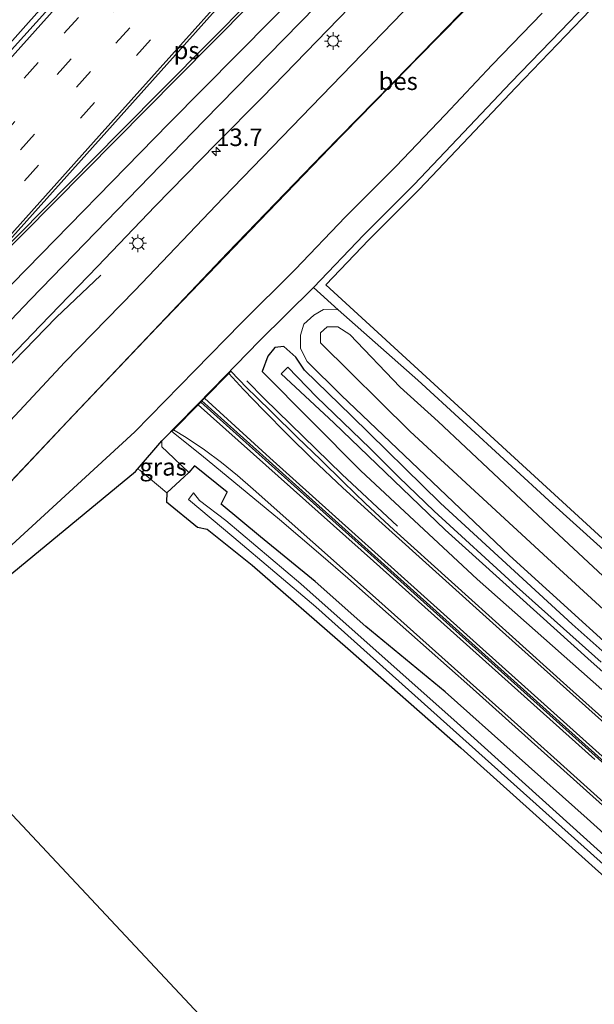
# Model space of a CAD drawing. Units: metres. Extents: x 106986 to 110008, y 474998 to 478219.
# Drawn here: x 108023 to 108105, y 475729 to 475869 of the extents above; entities that cross this region are included whole.
import ezdxf
from ezdxf.enums import TextEntityAlignment as Align

# ---------------------------------------------------------------- set-up
doc = ezdxf.new("R2010")
doc.units = ezdxf.units.M
doc.linetypes.add('VW-3-9_STREEP', pattern=[12, 3, -9])
doc.layers.get('0').update_dxf_attribs({"lineweight": 25})
for name, color, linetype, lineweight in [('B-ME-AM-KILOMETR-S-B1', 7, 'Continuous', 18), ('B-ME-BV-GELEIDECONSTRUCTIE-GELEIDERAIL-L-B1', 213, 'BV-GELEIDERAIL', 18), ('B-ME-GW-KRUINLIJN-L-B1', 93, 'Continuous', 18), ('B-ME-GW-TEENLIJN-L-B1', 93, 'Continuous', 18), ('B-ME-IE-GRASLAND-GV-B6', 93, 'Continuous', 18), ('B-ME-IE-GRONDWERKLIJN-GROND_INGERICHT-GV-B6', 253, 'Continuous', 18), ('B-ME-IE-HULPGEOMETRIE-L-B1', 53, 'Continuous', 18), ('B-ME-IE-MEUBILAIR_WEGMEUBILAIR-LICHTMAST-S-B1', 8, 'Continuous', 18), ('B-ME-OG-WATER-GV-B6', 153, 'Continuous', 18), ('B-ME-VH-VERH_SOORT-BETON-OVERIG-GV-B6', 8, 'IE-TERREINAFSCHEIDING-NATUURLIJK-HOUTWAL', 18), ('B-ME-VH-VERH_SOORT-BITUMEN-GV-B6', 8, 'IE-TERREINAFSCHEIDING-NATUURLIJK-HOUTWAL', 18), ('B-ME-VW-MARKERING-39STREEP-015-L-B1', 255, 'VW-3-9_STREEP', 18), ('B-ME-VW-MARKERING-STREEP-015-L-B1', 7, 'Continuous', 18), ('B-ME-VW-MARKERING-VLAKMARK-GV-B6', 7, 'Continuous', 18)]:
    doc.layers.add(name, color=color, linetype=linetype, lineweight=lineweight)
for name, color, linetype in [('B-ME-GW-INSTEEKWATERGANG-L-B1', 10, 'Continuous'), ('B-ME-KG-KADASTRAAL-OPNAMEDTMGRENS-L-B1', 10, 'Continuous'), ('B-ME-OB-BESCHOEIING-GV-B6', 10, 'Continuous')]:
    doc.layers.add(name, color=color, linetype=linetype)
doc.styles.add('NLCS-ISO', font='NLCS-ISO.TTF')
doc.linetypes.add('BV-GELEIDERAIL', pattern='A,10,-3,[108,NLCS.SHX,S=1,R=0,X=0,Y=0],-3', length=16)
doc.linetypes.add('IE-TERREINAFSCHEIDING-NATUURLIJK-HOUTWAL', pattern='A,7,-1.5,[67,NLCS.SHX,S=0.75,R=45,X=0,Y=0],-1.5,7,-1.5,[70,NLCS.SHX,S=0.75,R=0,X=0,Y=0],-1.5', length=20)

# ---------------------------------------------------------------- blocks, each defined once
blk = doc.blocks.new('hecto')
for p, q in [((0, 0.625), (-0.625, 0)), ((0, -0.625), (0, 0.625)), ((-0.625, 0), (0.625, 0)), ((0.625, 0), (0, -0.625))]:
    blk.add_line(p, q)
blk = doc.blocks.new('lantaarnpaal')
for p, q in [((-0.75, 0), (-1.25, 0)), ((-0.88, 0.88), (-0.53, 0.53)), ((0, 0.75), (0, 1.25)), ((0.53, 0.53), (0.88, 0.88)), ((0.75, 0), (1.25, 0)), ((-0.53, -0.53), (-0.88, -0.88)), ((0, -0.75), (0, -1.25)), ((0.53, -0.53), (0.88, -0.88))]:
    blk.add_line(p, q)
blk.add_circle((0, 0), 0.75)

msp = doc.modelspace()

# ---------------------------------------------------------------- linework, layer by layer
at = {"layer": 'B-ME-BV-GELEIDECONSTRUCTIE-GELEIDERAIL-L-B1'}
for points in [[(107938.0335, 475772.1167, -2.6911), (107968.764, 475806.2691, -2.6956), (107999.772, 475840.8755, -2.7165), (108030.917, 475875.7745, -2.7158), (108048.428, 475895.1825, -2.6708), (108077.3643, 475927.6625, -2.7196), (108084.1629, 475935.6615, -2.7343), (108096.3106, 475950.635, -2.7701), (108106.7838, 475963.128, -2.8014), (108119.5244, 475977.686, -2.8445), (108145.2418, 476006.3736, -2.8209), (108151.3997, 476012.852, -2.8254), (108174.3376, 476035.677, -2.7515), (108186.0508, 476048.646, -2.7116), (108191.1297, 476054.3411, -2.7184)], [(108034.9896, 475832.6946, -3.7732), (108028.608, 475826.6253, -3.4456), (108017.989, 475815.7568, -3.3502), (107987.689, 475783.8568, -3.3287), (107958.4547, 475752.7869, -3.2734)], [(108077.3659, 475796.857, -3.3584), (108069.432, 475804.282, -3.295), (108058.389, 475815.046, -3.069), (108055.8517, 475817.6093, -3.0813)]]:
    msp.add_polyline3d(points, dxfattribs=at)
at = {"layer": 'B-ME-GW-INSTEEKWATERGANG-L-B1'}
for points in [[(107968.0829, 475756.2145, -4.352), (107977.918, 475764.46, -4.474), (107990.246, 475777.984, -4.38), (108001.791, 475790.898, -4.4), (108014.236, 475803.557, -4.441), (108029.845, 475820.245, -4.479), (108039.85, 475830.462, -4.476), (108052.453, 475843.72, -4.461), (108065.065, 475856.728, -4.469), (108079.604, 475871.744, -4.511), (108091.047, 475883.876, -4.569), (108103.195, 475895.65, -4.585), (108113.357, 475906.041, -4.491), (108124.927, 475918, -4.499), (108136.41, 475929.656, -4.499), (108148.881, 475941.49, -4.597), (108157.038, 475950.13, -4.41), (108169.807, 475960.992, -4.507), (108181.451, 475972.781, -4.341), (108196.288, 475986.534, -4.415), (108207.908, 475996.603, -4.57), (108218.571, 476007.396, -4.629), (108229.7363, 476019.5362, -4.5885)], [(108065.353, 475830.893, -4.802), (108072.559, 475838.426, -4.788), (108079.752, 475845.62, -4.729), (108086.799, 475853.059, -4.715), (108093.52, 475860.166, -4.743), (108100.671, 475867.555, -4.786), (108107.611, 475874.842, -4.834)], [(108040.216, 475804.975, -4.888), (108043.703, 475809.043, -4.916), (108051.042, 475816.512, -4.901), (108057.61, 475823.261, -4.869), (108065.353, 475830.893, -4.802)], [(108059.841, 475822.357, -4.284), (108058.854, 475821.125, -4.114), (108058.028, 475818.923, -4.008), (108072.113, 475804.741, -4.182), (108088.716, 475789.276, -4.3), (108106.557, 475773.539, -4.387)], [(108228.173, 475644.924, -5.009), (108219.338, 475653.004, -4.96), (108218.095, 475654.406, -4.749), (108217.915, 475655.864, -4.865), (108217.699, 475658.914, -4.863), (108216.893, 475664.458, -4.862), (108214.723, 475672.672, -4.76), (108211.465, 475679.131, -4.714), (108207.955, 475685.31, -4.708), (108203.819, 475691.108, -4.735), (108200.25, 475694.946, -4.777), (108189.862, 475704.374, -4.91), (108167.219, 475724.754, -4.803), (108137.987, 475751.071, -4.88), (108119.84, 475767.278, -4.812), (108102.319, 475782.884, -4.957), (108083.518, 475800.138, -4.829), (108070.795, 475812.58, -4.826), (108064.087, 475819.133, -4.776), (108062.82, 475820.963, -4.638), (108061.107, 475822.487, -4.423), (108059.841, 475822.357, -4.284)], [(108118.429, 475742.508, -4.496), (108104.441, 475755.134, -4.459), (108084.168, 475773.2, -4.428), (108072.859, 475782.513, -4.862), (108065.578, 475788.952, -4.883), (108057.814, 475795.341, -4.829), (108052.188, 475799.996, -4.852), (108053.032, 475801.679, -4.839), (108048.367, 475805.482, -4.825), (108047.561, 475804.519, -4.853), (108044.401, 475801.586, -4.848)], [(108004.04, 475775.085, -4.602), (108039.95, 475804.657, -4.857), (108040.216, 475804.975, -4.888)], [(108044.401, 475801.586, -4.848), (108044.389, 475800.332, -4.917), (108048.803, 475796.723, -4.907), (108050.191, 475796.435, -4.98), (108056.609, 475791.297, -4.881), (108070.285, 475779.381, -5.013), (108086.419, 475765.192, -5.061), (108109.794, 475744.251, -4.96)]]:
    msp.add_polyline3d(points, dxfattribs=at)
at = {"layer": 'B-ME-GW-KRUINLIJN-L-B1'}
for points in [[(108114.193, 475778.159, -3.197), (108098.759, 475792.302, -3.188), (108079.176, 475810.347, -3.179), (108066.347, 475823.029, -3.208), (108066.362, 475824.445, -3.281), (108067.296, 475825.321, -3.26), (108068.841, 475825.317, -3.223)], [(108068.841, 475825.317, -3.223), (108070.531, 475824.209, -3.223), (108077.721, 475816.71, -3.21), (108083.16, 475811.783, -3.23), (108098.973, 475796.945, -3.212), (108108.808, 475787.772, -3.238)]]:
    msp.add_polyline3d(points, dxfattribs=at)
at = {"layer": 'B-ME-GW-TEENLIJN-L-B1'}
msp.add_line((108066.795, 475827.792, -4.279), (108068.906, 475827.719, -4.383), dxfattribs=at)
for points in [[(108063.98, 475825.696, -4.289), (108065.431, 475826.948, -4.231), (108066.795, 475827.792, -4.279)], [(108068.906, 475827.719, -4.383), (108080.251, 475817.665, -4.63), (108099.544, 475799.986, -4.752), (108124.178, 475777.788, -4.817), (108147.394, 475757.246, -4.733), (108173.648, 475733.669, -4.759), (108202.468, 475708.038, -4.75), (108212.211, 475698.709, -4.734), (108214.667, 475695.691, -4.685), (108217.04, 475692.747, -4.761), (108219.163, 475689.65, -4.766), (108221.873, 475684.613, -4.805), (108224.313, 475679.912, -4.766), (108225.866, 475675.479, -4.878), (108227.259, 475670.932, -4.863), (108228.255, 475666.286, -4.863), (108229.052, 475661.408, -4.866), (108229.419, 475656.263, -4.824), (108229.418, 475652.258, -4.686), (108228.985, 475648.756, -4.808)], [(108228.985, 475648.756, -4.808), (108218.893, 475656.302, -4.771), (108218.271, 475661.835, -4.752), (108217.686, 475667.128, -4.7), (108216.545, 475671.012, -4.639), (108214.932, 475675.016, -4.692), (108213.378, 475678.319, -4.627), (108211.562, 475681.839, -4.426), (108209.26, 475685.909, -4.468), (108207.322, 475688.891, -4.5), (108205.152, 475691.935, -4.475), (108202.877, 475694.559, -4.568), (108197.235, 475699.38, -4.695), (108177.141, 475717.122, -4.743), (108163.406, 475729.703, -4.708), (108148.686, 475742.634, -4.77), (108115.674, 475772.39, -4.672), (108093.368, 475792.658, -4.747), (108069.33, 475815.55, -4.71), (108064.461, 475820.359, -4.646), (108063.529, 475822.228, -4.478), (108063.504, 475824.108, -4.334), (108063.98, 475825.696, -4.289)], [(108047.561, 475804.519, -4.853), (108044.482, 475807.44, -4.834), (108043.715, 475808.164, -4.881), (108043.703, 475809.043, -4.916)]]:
    msp.add_polyline3d(points, dxfattribs=at)
at = {"layer": 'B-ME-IE-GRASLAND-GV-B6'}
for points in [[(108036.761, 475880.973, -3.388), (108024.005, 475866.79, -3.428), (108005.016, 475845.784, -3.39)], [(108091.5566, 475875.3728, -5.9201), (108079.0044, 475862.5174, -5.9295), (108066.748, 475849.9954, -5.9364), (108053.0669, 475835.8696, -5.9006), (108030.139, 475811.7099, -5.921), (108017.3552, 475798.2053, -5.934)], [(108107.611, 475874.842, -4.834), (108100.671, 475867.555, -4.786), (108093.52, 475860.166, -4.743), (108086.799, 475853.059, -4.715), (108079.752, 475845.62, -4.729), (108072.559, 475838.426, -4.788), (108065.353, 475830.893, -4.802)], [(108124.178, 475777.788, -4.817), (108099.544, 475799.986, -4.752), (108080.251, 475817.665, -4.63), (108068.906, 475827.719, -4.383), (108065.353, 475830.893, -4.802), (108072.559, 475838.426, -4.788), (108079.752, 475845.62, -4.729), (108086.799, 475853.059, -4.715), (108093.52, 475860.166, -4.743), (108100.671, 475867.555, -4.786), (108107.611, 475874.842, -4.834)], [(108108.3295, 475874.1464, -4.834), (108101.3924, 475866.8624, -4.786), (108094.2426, 475859.4747, -4.743), (108087.5253, 475852.3716, -4.715), (108080.4687, 475844.9225, -4.729), (108073.274, 475837.7268, -4.788), (108067.136, 475831.3103, -4.802), (108134.704, 475769.352, -4.809)], [(108014.236, 475803.557, -4.441), (108029.845, 475820.245, -4.479), (108039.85, 475830.462, -4.476), (108052.453, 475843.72, -4.461), (108065.065, 475856.728, -4.469), (108079.604, 475871.744, -4.511)], [(108079.604, 475871.744, -4.511), (108065.065, 475856.728, -4.469), (108052.453, 475843.72, -4.461), (108039.85, 475830.462, -4.476), (108029.845, 475820.245, -4.479), (108014.236, 475803.557, -4.441)], [(108018.57, 475817.406, -4.141), (108026.404, 475825.473, -4.162), (108034.522, 475833.91, -4.17), (108042.763, 475842.506, -4.171), (108051.485, 475851.434, -4.171), (108058.083, 475858.083, -4.201), (108070.499, 475870.895, -4.231)], [(108065.353, 475830.893, -4.802), (108057.61, 475823.261, -4.869), (108051.042, 475816.512, -4.901), (108043.703, 475809.043, -4.916), (108040.216, 475804.975, -4.888), (108039.95, 475804.657, -4.857), (108004.04, 475775.085, -4.602), (107985.898, 475757.542, -6.244), (108001.741, 475775.326, -6.096), (108039.8572, 475810.3368, -6.066), (108048.4313, 475819.0629, -6.051), (108055.0207, 475825.8338, -6.019), (108062.7586, 475833.4612, -5.952), (108069.9493, 475840.9782, -5.938), (108077.1416, 475848.1718, -5.879), (108084.147, 475855.5669, -5.865), (108090.8849, 475862.6917, -5.893), (108098.0363, 475870.0811, -5.936)], [(108118.429, 475742.508, -4.496), (108104.441, 475755.134, -4.459), (108084.168, 475773.2, -4.428), (108072.859, 475782.513, -4.862), (108065.578, 475788.952, -4.883), (108057.814, 475795.341, -4.829), (108052.188, 475799.996, -4.852), (108053.032, 475801.679, -4.839), (108048.367, 475805.482, -4.825), (108047.561, 475804.519, -4.853), (108044.482, 475807.44, -4.834), (108043.715, 475808.164, -4.881), (108043.703, 475809.043, -4.916), (108051.042, 475816.512, -4.901), (108057.61, 475823.261, -4.869), (108065.353, 475830.893, -4.802), (108068.906, 475827.719, -4.383), (108066.795, 475827.792, -4.279), (108065.431, 475826.948, -4.231), (108063.98, 475825.696, -4.289), (108063.504, 475824.108, -4.334), (108063.529, 475822.228, -4.478), (108064.461, 475820.359, -4.646), (108069.33, 475815.55, -4.71), (108093.368, 475792.658, -4.747), (108115.674, 475772.39, -4.672)], [(108115.674, 475772.39, -4.672), (108093.368, 475792.658, -4.747), (108069.33, 475815.55, -4.71), (108064.461, 475820.359, -4.646), (108063.529, 475822.228, -4.478), (108063.504, 475824.108, -4.334), (108063.98, 475825.696, -4.289), (108065.431, 475826.948, -4.231), (108066.795, 475827.792, -4.279), (108068.906, 475827.719, -4.383)], [(108068.906, 475827.719, -4.383), (108080.251, 475817.665, -4.63), (108099.544, 475799.986, -4.752), (108124.178, 475777.788, -4.817)], [(108108.808, 475787.772, -3.238), (108098.973, 475796.945, -3.212), (108083.16, 475811.783, -3.23), (108077.721, 475816.71, -3.21), (108070.531, 475824.209, -3.223), (108068.841, 475825.317, -3.223), (108067.296, 475825.321, -3.26), (108066.362, 475824.445, -3.281), (108066.347, 475823.029, -3.208), (108079.176, 475810.347, -3.179), (108098.759, 475792.302, -3.188), (108114.193, 475778.159, -3.197)], [(108114.193, 475778.159, -3.197), (108098.759, 475792.302, -3.188), (108079.176, 475810.347, -3.179), (108066.347, 475823.029, -3.208), (108066.362, 475824.445, -3.281), (108067.296, 475825.321, -3.26), (108068.841, 475825.317, -3.223)], [(108068.841, 475825.317, -3.223), (108070.531, 475824.209, -3.223), (108077.721, 475816.71, -3.21), (108083.16, 475811.783, -3.23), (108098.973, 475796.945, -3.212), (108108.808, 475787.772, -3.238)], [(108106.557, 475773.539, -4.387), (108088.716, 475789.276, -4.3), (108072.113, 475804.741, -4.182), (108058.028, 475818.923, -4.008), (108058.854, 475821.125, -4.114), (108059.841, 475822.357, -4.284), (108061.107, 475822.487, -4.423), (108062.82, 475820.963, -4.638), (108064.087, 475819.133, -4.776), (108070.795, 475812.58, -4.826), (108083.518, 475800.138, -4.829), (108102.319, 475782.884, -4.957), (108119.84, 475767.278, -4.812)], [(108059.841, 475822.357, -4.284), (108058.854, 475821.125, -4.114), (108058.028, 475818.923, -4.008), (108072.113, 475804.741, -4.182), (108088.716, 475789.276, -4.3), (108106.557, 475773.539, -4.387)], [(108119.84, 475767.278, -4.812), (108102.319, 475782.884, -4.957), (108083.518, 475800.138, -4.829), (108070.795, 475812.58, -4.826), (108064.087, 475819.133, -4.776), (108062.82, 475820.963, -4.638), (108061.107, 475822.487, -4.423), (108059.841, 475822.357, -4.284)], [(108106.451, 475777.441, -6.082), (108094.326, 475788.222, -6.097), (108082.589, 475798.995, -6.093), (108077.525, 475803.856, -6.091), (108073.388, 475807.981, -6.118), (108065.799, 475815.288, -6.118), (108061.68, 475819.52, -6.118), (108060.764, 475818.573, -6.118), (108068.26, 475811.606, -6.097), (108084.185, 475796.331, -6.047), (108105.007, 475777.531, -6.072), (108129.276, 475755.977, -6.061)], [(108124.124, 475753.849, -4.228), (108101.528, 475774.061, -4.227), (108076.828, 475796.312, -4.244), (108072.804, 475800.099, -4.243), (108069.644, 475803.122, -4.155), (108066.388, 475806.298, -4.072), (108063.037, 475809.566, -3.996), (108059.43, 475813.103, -3.923), (108057.2008, 475815.2769, -3.9224), (108055.845, 475816.599, -3.922), (108053.5537, 475818.9495, -3.9041), (108053.2688, 475818.6579, -3.8691), (108049.7889, 475815.096, -3.8152), (108049.4386, 475814.7375, -3.6304), (108049.2747, 475814.5708, -3.6398), (108048.8981, 475814.1874, -3.8262), (108045.391, 475810.6182, -3.8989), (108045.1499, 475810.3729, -3.903), (108049.348, 475806.963, -3.943), (108060.498, 475797.796, -4.12), (108066.3981, 475792.7486, -4.2033), (108070.274, 475789.433, -4.258), (108087.696, 475773.998, -4.27), (108104.362, 475759.056, -4.269), (108122.373, 475742.926, -4.275)], [(108043.703, 475809.043, -4.916), (108043.715, 475808.164, -4.881), (108044.482, 475807.44, -4.834), (108047.561, 475804.519, -4.853), (108044.401, 475801.586, -4.848), (108040.555, 475804.844, -4.906), (108040.216, 475804.975, -4.888), (108043.703, 475809.043, -4.916)], [(108047.561, 475804.519, -4.853), (108048.367, 475805.482, -4.825), (108053.032, 475801.679, -4.839), (108052.188, 475799.996, -4.852), (108057.814, 475795.341, -4.829), (108065.578, 475788.952, -4.883), (108072.859, 475782.513, -4.862), (108084.168, 475773.2, -4.428), (108104.441, 475755.134, -4.459), (108118.429, 475742.508, -4.496)], [(108109.794, 475744.251, -4.96), (108086.419, 475765.192, -5.061), (108070.285, 475779.381, -5.013), (108056.609, 475791.297, -4.881), (108050.191, 475796.435, -4.98), (108048.803, 475796.723, -4.907), (108044.389, 475800.332, -4.917), (108044.401, 475801.586, -4.848), (108047.561, 475804.519, -4.853)], [(108109.753, 475747.227, -5.939), (108085.869, 475768.768, -5.939), (108063.535, 475788.616, -5.939), (108052.829, 475797.68, -5.939), (108049.061, 475800.527, -5.939), (108048.211, 475801.608, -5.939), (108047.503, 475800.673, -5.939), (108053.969, 475795.211, -5.939), (108065.685, 475785.318, -5.939), (108093.066, 475760.854, -5.939), (108114.98, 475741.255, -5.939)]]:
    msp.add_polyline3d(points, dxfattribs=at)
at = {"layer": 'B-ME-IE-GRONDWERKLIJN-GROND_INGERICHT-GV-B6'}
for points in [[(108004.04, 475775.085, -4.602), (108039.95, 475804.657, -4.857), (108040.216, 475804.975, -4.888), (108040.555, 475804.844, -4.906), (108044.401, 475801.586, -4.848), (108044.389, 475800.332, -4.917), (108048.803, 475796.723, -4.907), (108050.191, 475796.435, -4.98), (108056.609, 475791.297, -4.881), (108070.285, 475779.381, -5.013), (108086.419, 475765.192, -5.061), (108109.794, 475744.251, -4.96)], [(108164.98, 475603.405, -4.906), (108155.798, 475591.04, -4.9), (108148.915, 475581.386, -4.753), (108132.483, 475594.914, -4.897), (108112.784, 475612.79, -4.883), (108092.055, 475631.419, -4.863), (108072.336, 475649.411, -4.855), (108070.426, 475649.866, -4.689), (108068.67, 475651.788, -4.739), (108061.409, 475658.502, -4.759), (108044.754, 475673.898, -4.761), (108025.69, 475691.35, -4.805), (108008.788, 475706.539, -4.773), (107993.158, 475720.632, -4.867), (107991.724, 475721.357, -4.919), (107990.901, 475721.288, -5.079), (107986.528, 475725.306, -4.8674), (107986.204, 475725.818, -4.8421), (107986.694, 475726.433, -4.829), (107976.462, 475736.064, -4.823), (107972.735, 475740.243, -4.97), (108004.04, 475775.085, -4.602), (108164.98, 475603.405, -4.906)], [(108164.98, 475603.405, -4.906), (108004.04, 475775.085, -4.602)]]:
    msp.add_polyline3d(points, dxfattribs=at)
at = {"layer": 'B-ME-IE-HULPGEOMETRIE-L-B1'}
msp.add_polyline3d([(108164.98, 475603.405, -4.906), (108004.04, 475775.085, -4.602), (107985.898, 475757.542, -6.244), (107961.8241, 475746.1917, -6.0589), (107961.233, 475745.913, -6.244), (107968.0829, 475756.2145, -4.352), (107969.324, 475758.081, -4.187), (107958.509, 475752.714, -4.025), (107958.0321, 475753.3544, -4.0597), (107941.811, 475775.138, -3.342), (107911.82, 475751.151, -3.567), (107908.457, 475748.494, -3.55), (107893.433, 475736.623, -3.526), (107880.453, 475727.012, -3.529), (107866.286, 475716.106, -3.612), (107850.583, 475704.018, -3.741)], dxfattribs=at)
at = {"layer": 'B-ME-KG-KADASTRAAL-OPNAMEDTMGRENS-L-B1'}
for points in [[(108108.3295, 475874.1464, -4.834), (108101.3924, 475866.8624, -4.786), (108094.2426, 475859.4747, -4.743), (108087.5253, 475852.3716, -4.715), (108080.4687, 475844.9225, -4.729), (108073.274, 475837.7268, -4.788), (108067.136, 475831.3103, -4.802)], [(108183.936, 475585.296, -4.745), (108190.651, 475580.895, -4.799), (108205.081, 475600.463, -4.744), (108214.914, 475615.053, -4.729), (108221.938, 475627.918, -4.719), (108226.584, 475638.835, -4.902), (108226.897, 475640.396, -5.033), (108227.198, 475641.465, -5.967), (108227.814, 475643.651, -5.982), (108228.173, 475644.924, -5.009), (108229.177, 475648.487, -4.813), (108229.9, 475652.818, -4.7), (108229.777, 475660.227, -4.7), (108227.331, 475672.65, -4.7), (108221.775, 475686.48, -4.7), (108217.733, 475692.72, -4.7), (108212.021, 475699.693, -4.7), (108134.704, 475769.352, -4.809), (108067.136, 475831.3103, -4.802)]]:
    msp.add_polyline3d(points, dxfattribs=at)
at = {"layer": 'B-ME-OB-BESCHOEIING-GV-B6'}
for points in [[(108092.926, 475876.603, -6.07), (108080.295, 475863.761, -6.071), (108067.683, 475850.851, -6.088), (108055.167, 475837.872, -6.049), (108043.058, 475825.25, -6.058), (108030.277, 475811.816, -6.058), (108018.226, 475799.066, -6.083)], [(108017.3552, 475798.2053, -5.934), (108030.139, 475811.7099, -5.921), (108053.0669, 475835.8696, -5.9006), (108066.748, 475849.9954, -5.9364), (108079.0044, 475862.5174, -5.9295), (108091.5566, 475875.3728, -5.9201)]]:
    msp.add_polyline3d(points, dxfattribs=at)
at = {"layer": 'B-ME-OG-WATER-GV-B6'}
for points in [[(108018.226, 475799.066, -6.083), (108030.277, 475811.816, -6.058), (108043.058, 475825.25, -6.058), (108055.167, 475837.872, -6.049), (108067.683, 475850.851, -6.088), (108080.295, 475863.761, -6.071), (108092.926, 475876.603, -6.07)], [(108098.0363, 475870.0811, -5.936), (108090.8849, 475862.6917, -5.893), (108084.147, 475855.5669, -5.865), (108077.1416, 475848.1718, -5.879), (108069.9493, 475840.9782, -5.938), (108062.7586, 475833.4612, -5.952), (108055.0207, 475825.8338, -6.019), (108048.4313, 475819.0629, -6.051), (108039.8572, 475810.3368, -6.066), (108001.741, 475775.326, -6.096)], [(108129.276, 475755.977, -6.061), (108105.007, 475777.531, -6.072), (108084.185, 475796.331, -6.047), (108068.26, 475811.606, -6.097), (108060.764, 475818.573, -6.118), (108061.68, 475819.52, -6.118), (108065.799, 475815.288, -6.118), (108073.388, 475807.981, -6.118), (108077.525, 475803.856, -6.091), (108082.589, 475798.995, -6.093), (108094.326, 475788.222, -6.097), (108106.451, 475777.441, -6.082)], [(108114.98, 475741.255, -5.939), (108093.066, 475760.854, -5.939), (108065.685, 475785.318, -5.939), (108053.969, 475795.211, -5.939), (108047.503, 475800.673, -5.939), (108048.211, 475801.608, -5.939), (108049.061, 475800.527, -5.939), (108052.829, 475797.68, -5.939), (108063.535, 475788.616, -5.939), (108085.869, 475768.768, -5.939), (108109.753, 475747.227, -5.939)]]:
    msp.add_polyline3d(points, dxfattribs=at)
at = {"layer": 'B-ME-VH-VERH_SOORT-BETON-OVERIG-GV-B6'}
for points in [[(108108.825, 475761.152, -3.996), (108079.72, 475787.254, -3.989), (108073.5309, 475792.8071, -3.918), (108069.5031, 475796.421, -3.8718), (108049.2747, 475814.5708, -3.6398), (108049.4386, 475814.7375, -3.6304)], [(108049.4386, 475814.7375, -3.6304), (108059.014, 475806.135, -3.708), (108065.1921, 475800.5886, -3.773), (108073.6652, 475792.982, -3.8621), (108086.591, 475781.378, -3.998), (108111.967, 475758.64, -3.999)]]:
    msp.add_polyline3d(points, dxfattribs=at)
at = {"layer": 'B-ME-VH-VERH_SOORT-BITUMEN-GV-B6'}
for points in [[(108070.499, 475870.895, -4.231), (108058.083, 475858.083, -4.201), (108051.485, 475851.434, -4.171), (108042.763, 475842.506, -4.171), (108034.522, 475833.91, -4.17), (108026.404, 475825.473, -4.162), (108018.57, 475817.406, -4.141), (108017.7011, 475816.4993, -4.1399), (108010.324, 475808.801, -4.131), (108002.124, 475800.166, -4.088), (107993.937, 475791.469, -4.099), (107986.036, 475783.188, -4.096), (107977.93, 475774.608, -4.079), (107969.615, 475765.788, -4.057), (107965.0332, 475760.875, -4.061), (107961.688, 475757.288, -4.064), (107958.0321, 475753.3544, -4.0597), (107941.811, 475775.138, -3.342), (107962.394, 475798.256, -3.368), (107984.098, 475822.402, -3.364), (107996.1208, 475835.841, -3.3789), (108005.016, 475845.784, -3.39), (108024.005, 475866.79, -3.428), (108036.761, 475880.973, -3.388)], [(108111.967, 475758.64, -3.999), (108086.591, 475781.378, -3.998), (108073.6652, 475792.982, -3.8621), (108065.1921, 475800.5886, -3.773), (108059.014, 475806.135, -3.708), (108049.4386, 475814.7375, -3.6304), (108049.7889, 475815.096, -3.8152), (108053.2688, 475818.6579, -3.8691), (108053.5537, 475818.9495, -3.9041)], [(108053.5537, 475818.9495, -3.9041), (108055.845, 475816.599, -3.922), (108057.2008, 475815.2769, -3.9224), (108059.43, 475813.103, -3.923), (108063.037, 475809.566, -3.996), (108066.388, 475806.298, -4.072), (108069.644, 475803.122, -4.155), (108072.804, 475800.099, -4.243), (108076.828, 475796.312, -4.244), (108101.528, 475774.061, -4.227), (108124.124, 475753.849, -4.228)], [(108122.373, 475742.926, -4.275), (108104.362, 475759.056, -4.269), (108087.696, 475773.998, -4.27), (108070.274, 475789.433, -4.258), (108066.3981, 475792.7486, -4.2033), (108060.498, 475797.796, -4.12), (108049.348, 475806.963, -3.943), (108045.1499, 475810.3729, -3.903), (108045.391, 475810.6182, -3.8989), (108048.8981, 475814.1874, -3.8262), (108049.2747, 475814.5708, -3.6398)], [(108049.2747, 475814.5708, -3.6398), (108069.5031, 475796.421, -3.8718), (108073.5309, 475792.8071, -3.918), (108079.72, 475787.254, -3.989), (108108.825, 475761.152, -3.996)]]:
    msp.add_polyline3d(points, dxfattribs=at)
at = {"layer": 'B-ME-VW-MARKERING-39STREEP-015-L-B1'}
for points in [[(108189.1863, 476045.0495, -3.5155), (108174.4819, 476028.6395, -3.5106), (108144.8475, 475995.5766, -3.5071), (108115.0771, 475962.3669, -3.5005), (108085.5784, 475929.4509, -3.4739), (108055.8085, 475896.2407, -3.458), (108026.0447, 475863.0251, -3.4385), (107996.4661, 475830.0195, -3.4459), (107966.6987, 475796.8071, -3.4378), (107944.2904, 475771.8083, -3.4341)], [(108187.1042, 476037.996, -3.6004), (108165.5656, 476013.9661, -3.5882), (108135.9373, 475980.8977, -3.5802), (108106.299, 475947.8382, -3.5757), (108076.5254, 475914.6314, -3.5411), (108046.7626, 475881.4149, -3.5301), (108016.8543, 475848.0602, -3.5234), (108011.1513, 475841.677, -3.5217), (107981.4549, 475808.5245, -3.5111), (107951.555, 475775.1623, -3.5157), (107946.2225, 475769.2137, -3.5138)], [(108184.9407, 476030.6664, -3.677), (108182.3748, 476027.8028, -3.6768), (108152.4714, 475994.4437, -3.6579), (108122.7043, 475961.2311, -3.6636), (108092.7995, 475927.8733, -3.6386), (108063.1682, 475894.8075, -3.6152), (108033.5389, 475861.74, -3.616), (108013.5758, 475839.4869, -3.6026), (107983.8692, 475806.3211, -3.5945), (107954.2275, 475773.2646, -3.596), (107948.2101, 475766.5445, -3.5948)], [(107950.287, 475763.7555, -3.6702), (107968.0474, 475783.5679, -3.6854), (108000.7341, 475820.0723, -3.6812), (108016.0787, 475837.1941, -3.686), (108045.8032, 475870.3654, -3.7035), (108075.2903, 475903.2918, -3.7014), (108105.3299, 475936.7973, -3.7339), (108135.2324, 475970.1571, -3.746), (108165.1279, 476003.5233, -3.7501), (108182.7168, 476023.1325, -3.7589)]]:
    msp.add_polyline3d(points, dxfattribs=at)
at = {"layer": 'B-ME-VW-MARKERING-STREEP-015-L-B1'}
for points in [[(108191.4034, 476052.5606, -3.441), (108178.1007, 476037.7284, -3.4407), (108166.5774, 476024.8489, -3.4395), (108136.9852, 475991.8418, -3.434), (108107.4929, 475958.9409, -3.4303), (108078.0367, 475926.1448, -3.399), (108068.5503, 475915.4972, -3.3907), (108039.0802, 475882.6165, -3.3727), (108006.4094, 475846.154, -3.3752), (107987.5057, 475825.0686, -3.366), (107958.0724, 475792.2259, -3.3563), (107942.2421, 475774.5591, -3.3558)], [(108214.3504, 476033.4705, -3.7718), (108202.533, 476020.815, -3.779), (108185.804, 476003.127, -3.782), (108169.179, 475985.802, -3.785), (108151.896, 475967.959, -3.812), (108135.536, 475951.292, -3.871), (108117.492, 475933.052, -3.917), (108100.368, 475915.756, -3.933), (108085.255, 475900.48, -3.94), (108077.5042, 475892.6765, -3.9236), (108076.9994, 475892.1735, -3.946), (108045.947, 475860.8343, -3.8711), (108019.4657, 475834.1278, -3.8024), (108009.9341, 475824.4664, -3.7866)], [(108180.2759, 476014.8631, -3.8488), (108152.9213, 475984.3474, -3.8432), (108123.3881, 475951.4137, -3.8407), (108093.8044, 475918.4044, -3.8178), (108064.2266, 475885.4202, -3.8046), (108034.7756, 475852.5752, -3.7999), (108009.7316, 475824.6206, -3.7824)], [(108145.194, 475951.548, -4.017), (108122.471, 475928.545, -4.087), (108105.156, 475911.067, -4.09), (108092.23, 475898.042, -4.106), (108083.073, 475888.856, -4.107), (108081.7318, 475887.4384, -4.1025), (108049.7627, 475854.7635, -4.0366), (108024.9559, 475829.1777, -4.0002), (107991.1931, 475793.8138, -3.9358), (107960.3243, 475761.0469, -3.9145), (107955.8723, 475756.2549, -3.9093)], [(108079.061, 475889.0308, -4.0255), (108044.7258, 475854.3139, -3.9594), (108022.3792, 475831.4959, -3.9019), (107998.4934, 475806.7484, -3.8602), (107974.7651, 475781.8025, -3.8326), (107953.6422, 475759.2497, -3.8049)], [(108053.2688, 475818.6579, -3.8691), (108055.349, 475816.35, -3.875), (108058.22, 475813.421, -3.884), (108061.72, 475809.862, -3.939), (108065.232, 475806.416, -4.031), (108069.554, 475802.333, -4.154), (108074.702, 475797.671, -4.22), (108091.934, 475782.161, -4.211), (108120.134, 475756.864, -4.211)], [(108048.8981, 475814.1874, -3.8262), (108073.952, 475791.866, -4.165), (108105.531, 475763.539, -4.169)], [(108049.7889, 475815.096, -3.8152), (108059.114, 475806.594, -3.869), (108086.804, 475781.78, -4.158), (108117.189, 475754.524, -4.155)], [(108045.391, 475810.6182, -3.8989), (108047.191, 475809.521, -3.88), (108049.782, 475807.73, -3.909), (108052.21, 475805.936, -3.927), (108054.499, 475804.102, -3.962), (108056.771, 475802.143, -3.994), (108073.765, 475787.026, -4.245), (108094.502, 475768.479, -4.242), (108112.499, 475752.328, -4.256)]]:
    msp.add_polyline3d(points, dxfattribs=at)
at = {"layer": 'B-ME-VW-MARKERING-VLAKMARK-GV-B6'}
msp.add_polyline3d([(108066.299, 475887.1651, -3.8179), (108069.0622, 475884.7101, -3.91), (108037.7951, 475853.1687, -3.8521), (108019.6306, 475834.809, -3.7946), (108019.4673, 475834.9421, -3.7919), (108052.162, 475871.3832, -3.8111), (108066.299, 475887.1651, -3.8179)], dxfattribs=at)

# ---------------------------------------------------------------- block references
at = {"layer": 'B-ME-AM-KILOMETR-S-B1', "rotation": 90}
msp.add_blockref('hecto', (108051.468, 475850.322, -4.17), dxfattribs=at)
at = {"layer": 'B-ME-IE-MEUBILAIR_WEGMEUBILAIR-LICHTMAST-S-B1', "rotation": 90}
for p in [(108068.17, 475866.09, -4.2958), (108040.29, 475837.23, -4.2621)]:
    msp.add_blockref('lantaarnpaal', p, dxfattribs=at)

# ---------------------------------------------------------------- texts
at = {"layer": 'B-ME-AM-KILOMETR-S-B1', "ltscale": 0.2, "style": 'NLCS-ISO'}
msp.add_text('13.7', height=2.5, dxfattribs=at).set_placement((108051.468, 475850.322, -4.17), align=Align.BOTTOM_LEFT)
at = {"layer": 'B-ME-IE-GRASLAND-GV-B6', "ltscale": 0.2, "style": 'NLCS-ISO'}
msp.add_text('gras', height=2.5, dxfattribs=at).set_placement((108043.8885, 475805.3145), align=Align.MIDDLE_CENTER)
at = {"layer": 'B-ME-OB-BESCHOEIING-GV-B6', "ltscale": 0.2, "style": 'NLCS-ISO'}
msp.add_text('bes', height=2.5, dxfattribs=at).set_placement((108077.4547, 475860.3529), align=Align.MIDDLE_CENTER)
at = {"layer": 'B-ME-VW-MARKERING-VLAKMARK-GV-B6', "ltscale": 0.2, "style": 'NLCS-ISO'}
msp.add_text('ps', height=2.5, dxfattribs=at).set_placement((108047.245, 475864.7633), align=Align.MIDDLE_CENTER)

doc.saveas('drawing.dxf')
